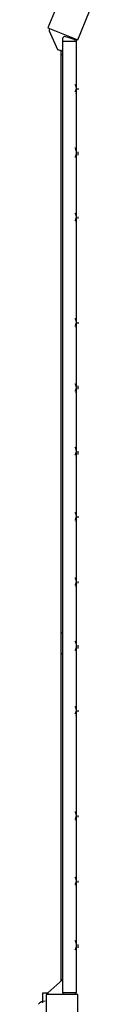
# Model space of a CAD drawing. Units: millimetres. Extents: x 1.23 to 10.72, y 1.7 to 7.61.
# Drawn here: x 1.72 to 1.77, y 4.93 to 5.91 of the extents above; entities that cross this region are included whole.
import ezdxf

# ---------------------------------------------------------------- set-up
doc = ezdxf.new("R2010")
doc.units = ezdxf.units.MM
doc.header["$LTSCALE"] = 0.5
doc.layers.add('PDF _Слой 1', color=7, linetype='Continuous', true_color=0x151616)

msp = doc.modelspace()

# ---------------------------------------------------------------- hatches: boundary and pattern name
at = {"layer": 'PDF _Слой 1', "true_color": 0x535353, "transparency": 33554559}
h = msp.add_hatch(color=251, dxfattribs=at)
h.paths.add_polyline_path([(1.75311, 5.88668), (1.75311, 5.88687)], flags=0)
h.paths.add_polyline_path([(1.75311, 5.88687, 0.406489), (1.75292, 5.88668)], flags=0)
h = msp.add_hatch(color=251, dxfattribs=at)
h.paths.add_polyline_path([(1.75477, 5.84168), (1.75477, 5.84187)], flags=0)
h.paths.add_polyline_path([(1.75477, 5.84187, 0.406489), (1.75459, 5.84168)], flags=0)
h = msp.add_hatch(color=251, dxfattribs=at)
h.paths.add_polyline_path([(1.75477, 5.83335), (1.75477, 5.83353)], flags=0)
h.paths.add_polyline_path([(1.75477, 5.83353, 0.406489), (1.75459, 5.83335)], flags=0)
h = msp.add_hatch(color=251, dxfattribs=at)
h.paths.add_polyline_path([(1.75477, 5.77668), (1.75477, 5.77687)], flags=0)
h.paths.add_polyline_path([(1.75477, 5.77687, 0.406489), (1.75459, 5.77668)], flags=0)
h = msp.add_hatch(color=251, dxfattribs=at)
h.paths.add_polyline_path([(1.75477, 5.77002), (1.75477, 5.7702)], flags=0)
h.paths.add_polyline_path([(1.75477, 5.7702, 0.406489), (1.75459, 5.77002)], flags=0)
h = msp.add_hatch(color=251, dxfattribs=at)
h.paths.add_polyline_path([(1.75477, 5.71335), (1.75477, 5.71353)], flags=0)
h.paths.add_polyline_path([(1.75477, 5.71353, 0.406489), (1.75459, 5.71335)], flags=0)
h = msp.add_hatch(color=251, dxfattribs=at)
h.paths.add_polyline_path([(1.75477, 5.70502), (1.75477, 5.7052)], flags=0)
h.paths.add_polyline_path([(1.75477, 5.7052, 0.406489), (1.75459, 5.70502)], flags=0)
h = msp.add_hatch(color=251, dxfattribs=at)
h.paths.add_polyline_path([(1.75477, 5.60835), (1.75477, 5.60853)], flags=0)
h.paths.add_polyline_path([(1.75477, 5.60853, 0.406489), (1.75459, 5.60835)], flags=0)
h = msp.add_hatch(color=251, dxfattribs=at)
h.paths.add_polyline_path([(1.75477, 5.60002), (1.75477, 5.6002)], flags=0)
h.paths.add_polyline_path([(1.75477, 5.6002, 0.406489), (1.75459, 5.60002)], flags=0)
h = msp.add_hatch(color=251, dxfattribs=at)
h.paths.add_polyline_path([(1.75477, 5.54335), (1.75477, 5.54353)], flags=0)
h.paths.add_polyline_path([(1.75477, 5.54353, 0.406489), (1.75459, 5.54335)], flags=0)
h = msp.add_hatch(color=251, dxfattribs=at)
h.paths.add_polyline_path([(1.75477, 5.53502), (1.75477, 5.5352)], flags=0)
h.paths.add_polyline_path([(1.75477, 5.5352, 0.406489), (1.75459, 5.53502)], flags=0)
h = msp.add_hatch(color=251, dxfattribs=at)
h.paths.add_polyline_path([(1.75477, 5.47835), (1.75477, 5.47853)], flags=0)
h.paths.add_polyline_path([(1.75477, 5.47853, 0.406489), (1.75459, 5.47835)], flags=0)
h = msp.add_hatch(color=251, dxfattribs=at)
h.paths.add_polyline_path([(1.75477, 5.47168), (1.75477, 5.47187)], flags=0)
h.paths.add_polyline_path([(1.75477, 5.47187, 0.406489), (1.75459, 5.47168)], flags=0)
h = msp.add_hatch(color=251, dxfattribs=at)
h.paths.add_polyline_path([(1.75477, 5.41502), (1.75477, 5.4152)], flags=0)
h.paths.add_polyline_path([(1.75477, 5.4152, 0.406489), (1.75459, 5.41502)], flags=0)
h = msp.add_hatch(color=251, dxfattribs=at)
h.paths.add_polyline_path([(1.75477, 5.40668), (1.75477, 5.40687)], flags=0)
h.paths.add_polyline_path([(1.75477, 5.40687, 0.406489), (1.75459, 5.40668)], flags=0)
h = msp.add_hatch(color=251, dxfattribs=at)
h.paths.add_polyline_path([(1.75477, 5.35002), (1.75477, 5.3502)], flags=0)
h.paths.add_polyline_path([(1.75477, 5.3502, 0.406489), (1.75459, 5.35002)], flags=0)
h = msp.add_hatch(color=251, dxfattribs=at)
h.paths.add_polyline_path([(1.75477, 5.34168), (1.75477, 5.34187)], flags=0)
h.paths.add_polyline_path([(1.75477, 5.34187, 0.406489), (1.75459, 5.34168)], flags=0)
h = msp.add_hatch(color=251, dxfattribs=at)
h.paths.add_polyline_path([(1.75477, 5.28502), (1.75477, 5.2852)], flags=0)
h.paths.add_polyline_path([(1.75477, 5.2852, 0.406489), (1.75459, 5.28502)], flags=0)
h = msp.add_hatch(color=251, dxfattribs=at)
h.paths.add_polyline_path([(1.75477, 5.27835), (1.75477, 5.27853)], flags=0)
h.paths.add_polyline_path([(1.75477, 5.27853, 0.406489), (1.75459, 5.27835)], flags=0)
h = msp.add_hatch(color=251, dxfattribs=at)
h.paths.add_polyline_path([(1.75477, 5.22168), (1.75477, 5.22187)], flags=0)
h.paths.add_polyline_path([(1.75477, 5.22187, 0.406489), (1.75459, 5.22168)], flags=0)
h = msp.add_hatch(color=251, dxfattribs=at)
h.paths.add_polyline_path([(1.75477, 5.21335), (1.75477, 5.21353)], flags=0)
h.paths.add_polyline_path([(1.75477, 5.21353, 0.406489), (1.75459, 5.21335)], flags=0)
h = msp.add_hatch(color=251, dxfattribs=at)
h.paths.add_polyline_path([(1.75477, 5.11668), (1.75477, 5.11687)], flags=0)
h.paths.add_polyline_path([(1.75477, 5.11687, 0.406489), (1.75459, 5.11668)], flags=0)
h = msp.add_hatch(color=251, dxfattribs=at)
h.paths.add_polyline_path([(1.75477, 5.10835), (1.75477, 5.10853)], flags=0)
h.paths.add_polyline_path([(1.75477, 5.10853, 0.406489), (1.75459, 5.10835)], flags=0)
h = msp.add_hatch(color=251, dxfattribs=at)
h.paths.add_polyline_path([(1.75477, 5.05168), (1.75477, 5.05187)], flags=0)
h.paths.add_polyline_path([(1.75477, 5.05187, 0.406489), (1.75459, 5.05168)], flags=0)
h = msp.add_hatch(color=251, dxfattribs=at)
h.paths.add_polyline_path([(1.75477, 5.04335), (1.75477, 5.04353)], flags=0)
h.paths.add_polyline_path([(1.75477, 5.04353, 0.406489), (1.75459, 5.04335)], flags=0)
h = msp.add_hatch(color=251, dxfattribs=at)
h.paths.add_polyline_path([(1.75477, 4.98668), (1.75477, 4.98687)], flags=0)
h.paths.add_polyline_path([(1.75477, 4.98687, 0.406489), (1.75459, 4.98668)], flags=0)
h = msp.add_hatch(color=251, dxfattribs=at)
h.paths.add_polyline_path([(1.75477, 4.98002), (1.75477, 4.9802)], flags=0)
h.paths.add_polyline_path([(1.75477, 4.9802, 0.406489), (1.75459, 4.98002)], flags=0)
h = msp.add_hatch(color=251, dxfattribs=at)
h.paths.add_polyline_path([(1.75311, 4.93502), (1.75311, 4.9352)], flags=0)
h.paths.add_polyline_path([(1.75311, 4.9352, 0.406489), (1.75292, 4.93502)], flags=0)

# ---------------------------------------------------------------- linework, layer by layer
at = {"layer": 'PDF _Слой 1', "lineweight": 25}
for points in [[(1.72644, 5.89835), (1.75644, 5.88668), (1.76811, 5.91502), (1.73811, 5.92668)], [(1.75477, 5.88668), (1.75477, 5.88502), (1.75477, 4.93668), (1.74144, 4.93668), (1.74144, 5.88502), (1.74144, 5.88835), (1.74311, 5.89002)], [(1.72477, 4.90335), (1.75644, 4.90335), (1.75644, 4.93502), (1.72477, 4.93502)]]:
    msp.add_lwpolyline(points, close=True, dxfattribs=at)
for points in [[(1.74144, 5.87502), (1.73644, 5.87668), (1.72811, 5.89502), (1.72811, 5.89668)], [(1.75477, 5.88502), (1.74144, 5.88502)], [(1.74144, 5.87168), (1.73977, 5.87168), (1.73977, 5.87668)], [(1.73977, 4.95002), (1.73977, 5.87168)], [(1.75477, 5.84168), (1.75477, 5.83335)], [(1.75644, 5.83835), (1.75644, 5.83668)], [(1.75477, 5.77668), (1.75477, 5.77002)], [(1.75644, 5.77502), (1.75644, 5.77168)], [(1.75477, 5.71335), (1.75477, 5.70502)], [(1.75644, 5.71002), (1.75644, 5.70835)], [(1.75477, 5.60835), (1.75477, 5.60002)], [(1.75644, 5.60502), (1.75644, 5.60335)], [(1.75477, 5.54335), (1.75477, 5.53502)], [(1.75644, 5.54168), (1.75644, 5.53835)], [(1.75477, 5.47835), (1.75477, 5.47168)], [(1.75644, 5.47668), (1.75644, 5.47335)], [(1.75477, 5.41502), (1.75477, 5.40668)], [(1.75644, 5.41168), (1.75644, 5.41002)], [(1.75477, 5.35002), (1.75477, 5.34168)], [(1.75644, 5.34668), (1.75644, 5.34502)], [(1.74144, 5.29502), (1.73977, 5.29502)], [(1.75477, 5.28502), (1.75477, 5.27835)], [(1.75644, 5.28335), (1.75644, 5.28002)], [(1.73977, 5.27502), (1.74144, 5.27502)], [(1.75477, 5.22168), (1.75477, 5.21335)], [(1.75644, 5.21835), (1.75644, 5.21668)], [(1.75477, 5.11668), (1.75477, 5.10835)], [(1.75644, 5.11335), (1.75644, 5.11168)], [(1.75477, 5.05168), (1.75477, 5.04335)], [(1.75644, 5.04835), (1.75644, 5.04668)], [(1.75477, 4.98668), (1.75477, 4.98002)], [(1.75644, 4.98502), (1.75644, 4.98168)], [(1.73977, 4.94835), (1.73977, 4.95002), (1.74144, 4.95002), (1.72644, 4.93668), (1.72644, 4.93502)], [(1.72144, 4.92668), (1.72144, 4.93668), (1.72644, 4.93668)], [(1.75477, 4.93668), (1.75311, 4.93502), (1.74311, 4.93502), (1.74144, 4.93668)]]:
    msp.add_lwpolyline(points, dxfattribs=at)
for centre, radius, start, end in [((1.74896, 5.83919), 0.00581, 1.75373, 29.93609), ((1.74898, 5.83751), 0.00579, 330.02985, 358.28033), ((1.74896, 5.77586), 0.00581, 1.76618, 29.93901), ((1.74898, 5.77251), 0.00579, 330.02985, 358.28033), ((1.74896, 5.71086), 0.00581, 1.76618, 29.93901), ((1.74896, 5.70918), 0.00581, 330.06391, 358.24627), ((1.74896, 5.60586), 0.00581, 1.76618, 29.93901), ((1.74896, 5.60418), 0.00581, 330.06391, 358.24627), ((1.74896, 5.54086), 0.00581, 1.76618, 29.93901), ((1.74896, 5.53918), 0.00581, 330.06391, 358.24627), ((1.74898, 5.47753), 0.00579, 1.75703, 29.97895), ((1.74896, 5.47584), 0.00581, 330.06391, 358.24627), ((1.74898, 5.41253), 0.00579, 1.75703, 29.97895), ((1.74896, 5.41084), 0.00581, 330.06391, 358.24627), ((1.74898, 5.34753), 0.00579, 1.75703, 29.97895), ((1.74896, 5.34584), 0.00581, 330.06391, 358.24627), ((1.74896, 5.28419), 0.00581, 1.75373, 29.93609), ((1.74896, 5.28084), 0.00581, 330.06391, 358.24627), ((1.74896, 5.21919), 0.00581, 1.75373, 29.93609), ((1.74898, 5.21751), 0.00579, 330.02985, 358.28033), ((1.74896, 5.11419), 0.00581, 1.75373, 29.93609), ((1.74898, 5.11251), 0.00579, 330.02985, 358.28033), ((1.74896, 5.04919), 0.00581, 1.75373, 29.93609), ((1.74898, 5.04751), 0.00579, 330.02985, 358.28033), ((1.74896, 4.98586), 0.00581, 1.76618, 29.93901), ((1.74898, 4.98251), 0.00579, 330.02985, 358.28033), ((1.72394, 4.91919), 0.00916, 90.8277, 136.47852)]:
    msp.add_arc(centre, radius, start, end, dxfattribs=at)
for points in [[(1.75292, 5.88668), (1.75292, 5.88659), (1.75301, 5.8865), (1.75311, 5.8865)], [(1.75329, 5.88668), (1.75329, 5.88678), (1.7532, 5.88687), (1.75311, 5.88687)], [(1.75311, 5.8865), (1.7532, 5.8865), (1.75329, 5.88659), (1.75329, 5.88668)], [(1.75459, 5.84168), (1.75459, 5.84159), (1.75467, 5.8415), (1.75477, 5.8415)], [(1.75495, 5.84168), (1.75495, 5.84178), (1.75487, 5.84187), (1.75477, 5.84187)], [(1.75477, 5.8415), (1.75487, 5.8415), (1.75495, 5.84159), (1.75495, 5.84168)], [(1.75459, 5.83335), (1.75459, 5.83325), (1.75467, 5.83317), (1.75477, 5.83317)], [(1.75495, 5.83335), (1.75495, 5.83345), (1.75487, 5.83353), (1.75477, 5.83353)], [(1.75477, 5.83317), (1.75487, 5.83317), (1.75495, 5.83325), (1.75495, 5.83335)], [(1.75459, 5.77668), (1.75459, 5.77659), (1.75467, 5.7765), (1.75477, 5.7765)], [(1.75495, 5.77668), (1.75495, 5.77678), (1.75487, 5.77687), (1.75477, 5.77687)], [(1.75477, 5.7765), (1.75487, 5.7765), (1.75495, 5.77659), (1.75495, 5.77668)], [(1.75459, 5.77002), (1.75459, 5.76992), (1.75467, 5.76984), (1.75477, 5.76984)], [(1.75495, 5.77002), (1.75495, 5.77012), (1.75487, 5.7702), (1.75477, 5.7702)], [(1.75477, 5.76984), (1.75487, 5.76984), (1.75495, 5.76992), (1.75495, 5.77002)], [(1.75459, 5.71335), (1.75459, 5.71325), (1.75467, 5.71317), (1.75477, 5.71317)], [(1.75495, 5.71335), (1.75495, 5.71345), (1.75487, 5.71353), (1.75477, 5.71353)], [(1.75477, 5.71317), (1.75487, 5.71317), (1.75495, 5.71325), (1.75495, 5.71335)], [(1.75459, 5.70502), (1.75459, 5.70492), (1.75467, 5.70484), (1.75477, 5.70484)], [(1.75495, 5.70502), (1.75495, 5.70512), (1.75487, 5.7052), (1.75477, 5.7052)], [(1.75477, 5.70484), (1.75487, 5.70484), (1.75495, 5.70492), (1.75495, 5.70502)], [(1.75459, 5.60835), (1.75459, 5.60825), (1.75467, 5.60817), (1.75477, 5.60817)], [(1.75495, 5.60835), (1.75495, 5.60845), (1.75487, 5.60853), (1.75477, 5.60853)], [(1.75477, 5.60817), (1.75487, 5.60817), (1.75495, 5.60825), (1.75495, 5.60835)], [(1.75459, 5.60002), (1.75459, 5.59992), (1.75467, 5.59984), (1.75477, 5.59984)], [(1.75495, 5.60002), (1.75495, 5.60012), (1.75487, 5.6002), (1.75477, 5.6002)], [(1.75477, 5.59984), (1.75487, 5.59984), (1.75495, 5.59992), (1.75495, 5.60002)], [(1.75459, 5.54335), (1.75459, 5.54325), (1.75467, 5.54317), (1.75477, 5.54317)], [(1.75459, 5.53502), (1.75459, 5.53492), (1.75467, 5.53484), (1.75477, 5.53484)], [(1.75495, 5.54335), (1.75495, 5.54345), (1.75487, 5.54353), (1.75477, 5.54353)], [(1.75477, 5.54317), (1.75487, 5.54317), (1.75495, 5.54325), (1.75495, 5.54335)], [(1.75495, 5.53502), (1.75495, 5.53512), (1.75487, 5.5352), (1.75477, 5.5352)], [(1.75477, 5.53484), (1.75487, 5.53484), (1.75495, 5.53492), (1.75495, 5.53502)], [(1.75459, 5.47835), (1.75459, 5.47825), (1.75467, 5.47817), (1.75477, 5.47817)], [(1.75495, 5.47835), (1.75495, 5.47845), (1.75487, 5.47853), (1.75477, 5.47853)], [(1.75477, 5.47817), (1.75487, 5.47817), (1.75495, 5.47825), (1.75495, 5.47835)], [(1.75459, 5.47168), (1.75459, 5.47159), (1.75467, 5.4715), (1.75477, 5.4715)], [(1.75495, 5.47168), (1.75495, 5.47178), (1.75487, 5.47187), (1.75477, 5.47187)], [(1.75477, 5.4715), (1.75487, 5.4715), (1.75495, 5.47159), (1.75495, 5.47168)], [(1.75459, 5.41502), (1.75459, 5.41492), (1.75467, 5.41484), (1.75477, 5.41484)], [(1.75495, 5.41502), (1.75495, 5.41512), (1.75487, 5.4152), (1.75477, 5.4152)], [(1.75477, 5.41484), (1.75487, 5.41484), (1.75495, 5.41492), (1.75495, 5.41502)], [(1.75459, 5.40668), (1.75459, 5.40659), (1.75467, 5.4065), (1.75477, 5.4065)], [(1.75495, 5.40668), (1.75495, 5.40678), (1.75487, 5.40687), (1.75477, 5.40687)], [(1.75477, 5.4065), (1.75487, 5.4065), (1.75495, 5.40659), (1.75495, 5.40668)], [(1.75459, 5.35002), (1.75459, 5.34992), (1.75467, 5.34984), (1.75477, 5.34984)], [(1.75495, 5.35002), (1.75495, 5.35012), (1.75487, 5.3502), (1.75477, 5.3502)], [(1.75477, 5.34984), (1.75487, 5.34984), (1.75495, 5.34992), (1.75495, 5.35002)], [(1.75459, 5.34168), (1.75459, 5.34159), (1.75467, 5.3415), (1.75477, 5.3415)], [(1.75495, 5.34168), (1.75495, 5.34178), (1.75487, 5.34187), (1.75477, 5.34187)], [(1.75477, 5.3415), (1.75487, 5.3415), (1.75495, 5.34159), (1.75495, 5.34168)], [(1.75459, 5.28502), (1.75459, 5.28492), (1.75467, 5.28484), (1.75477, 5.28484)], [(1.75495, 5.28502), (1.75495, 5.28512), (1.75487, 5.2852), (1.75477, 5.2852)], [(1.75477, 5.28484), (1.75487, 5.28484), (1.75495, 5.28492), (1.75495, 5.28502)], [(1.75459, 5.27835), (1.75459, 5.27825), (1.75467, 5.27817), (1.75477, 5.27817)], [(1.75495, 5.27835), (1.75495, 5.27845), (1.75487, 5.27853), (1.75477, 5.27853)], [(1.75477, 5.27817), (1.75487, 5.27817), (1.75495, 5.27825), (1.75495, 5.27835)], [(1.75459, 5.22168), (1.75459, 5.22159), (1.75467, 5.2215), (1.75477, 5.2215)], [(1.75495, 5.22168), (1.75495, 5.22178), (1.75487, 5.22187), (1.75477, 5.22187)], [(1.75477, 5.2215), (1.75487, 5.2215), (1.75495, 5.22159), (1.75495, 5.22168)], [(1.75459, 5.21335), (1.75459, 5.21325), (1.75467, 5.21317), (1.75477, 5.21317)], [(1.75495, 5.21335), (1.75495, 5.21345), (1.75487, 5.21353), (1.75477, 5.21353)], [(1.75477, 5.21317), (1.75487, 5.21317), (1.75495, 5.21325), (1.75495, 5.21335)], [(1.75459, 5.11668), (1.75459, 5.11659), (1.75467, 5.1165), (1.75477, 5.1165)], [(1.75495, 5.11668), (1.75495, 5.11678), (1.75487, 5.11687), (1.75477, 5.11687)], [(1.75477, 5.1165), (1.75487, 5.1165), (1.75495, 5.11659), (1.75495, 5.11668)], [(1.75459, 5.10835), (1.75459, 5.10825), (1.75467, 5.10817), (1.75477, 5.10817)], [(1.75495, 5.10835), (1.75495, 5.10845), (1.75487, 5.10853), (1.75477, 5.10853)], [(1.75477, 5.10817), (1.75487, 5.10817), (1.75495, 5.10825), (1.75495, 5.10835)], [(1.75459, 5.05168), (1.75459, 5.05159), (1.75467, 5.0515), (1.75477, 5.0515)], [(1.75495, 5.05168), (1.75495, 5.05178), (1.75487, 5.05187), (1.75477, 5.05187)], [(1.75477, 5.0515), (1.75487, 5.0515), (1.75495, 5.05159), (1.75495, 5.05168)], [(1.75459, 5.04335), (1.75459, 5.04325), (1.75467, 5.04317), (1.75477, 5.04317)], [(1.75495, 5.04335), (1.75495, 5.04345), (1.75487, 5.04353), (1.75477, 5.04353)], [(1.75477, 5.04317), (1.75487, 5.04317), (1.75495, 5.04325), (1.75495, 5.04335)], [(1.75459, 4.98668), (1.75459, 4.98659), (1.75467, 4.9865), (1.75477, 4.9865)], [(1.75495, 4.98668), (1.75495, 4.98678), (1.75487, 4.98687), (1.75477, 4.98687)], [(1.75477, 4.9865), (1.75487, 4.9865), (1.75495, 4.98659), (1.75495, 4.98668)], [(1.75459, 4.98002), (1.75459, 4.97992), (1.75467, 4.97984), (1.75477, 4.97984)], [(1.75495, 4.98002), (1.75495, 4.98012), (1.75487, 4.9802), (1.75477, 4.9802)], [(1.75477, 4.97984), (1.75487, 4.97984), (1.75495, 4.97992), (1.75495, 4.98002)], [(1.75292, 4.93502), (1.75292, 4.93492), (1.75301, 4.93484), (1.75311, 4.93484)], [(1.75329, 4.93502), (1.75329, 4.93512), (1.7532, 4.9352), (1.75311, 4.9352)], [(1.75311, 4.93484), (1.7532, 4.93484), (1.75329, 4.93492), (1.75329, 4.93502)]]:
    msp.add_open_spline(points, degree=3, dxfattribs=at)

doc.saveas('drawing.dxf')
